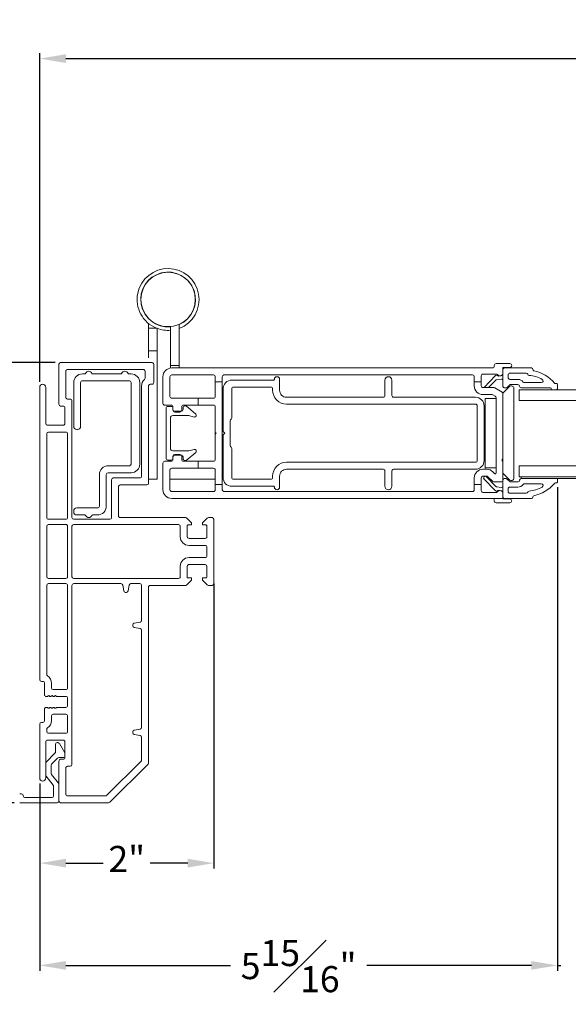
# Model space of a CAD drawing. Extents: x 128.8 to 165.3, y 11.7 to 49.9.
# Drawn here: x 137.6 to 143.9, y 11.7 to 23.1 of the extents above; entities that cross this region are included whole.
import ezdxf

# ---------------------------------------------------------------- set-up
doc = ezdxf.new("R2010")
doc.units = 0
doc.header["$LTSCALE"] = 0.3
doc.header["$MEASUREMENT"] = 0
doc.styles.add('ARCHITECTURAL', font='simplex.shx')
doc.dimstyles.new('DIM-MMSTACKED', dxfattribs={"dimscale": 0, "dimtxt": 0.2, "dimasz": 0.175, "dimexe": 0.063, "dimexo": 0.063, "dimgap": 0.07, "dimtad": 0, "dimtih": 1, "dimtoh": 1, "dimdec": 4, "dimzin": 4, "dimdsep": 46, "dimlunit": 4, "dimtxsty": 'ARCHITECTURAL', "dimcen": 0.02, "dimclrt": 7, "dimadec": 0, "dimazin": 0, "dimtfac": 0.75, "dimtdec": 4, "dimtmove": 2, "dimatfit": 3, "dimfxl": 0, "dimfrac": 1, "dimtolj": 1, "dimtzin": 4, "dimarcsym": 0})

# ---------------------------------------------------------------- blocks, each defined once
blk = doc.blocks.new('*D14')
at = {"color": 0, "lineweight": -2, "ltscale": 3.333333, "transparency": 16777216}
for p, q in [((138.024, 19.121), (136.474, 19.121)), ((136.537, 18.821), (136.537, 16.959)), ((136.537, 14.358), (136.537, 16.219)), ((137.554, 14.058), (136.474, 14.058))]:
    blk.add_line(p, q, dxfattribs=at)
at = {"color": 0, "ltscale": 3.333333, "transparency": 16777216}
for points in [[(136.487, 18.821), (136.587, 18.821), (136.537, 19.121)], [(136.487, 14.358), (136.587, 14.358), (136.537, 14.058)]]:
    blk.add_solid(points, dxfattribs=at)
at = {"layer": 'Defpoints', "color": 0, "ltscale": 3.333333, "transparency": 16777216}
for p in [(138.087, 19.121), (136.537, 14.058), (137.617, 14.058)]:
    blk.add_point(p, dxfattribs=at)
at = {"color": 7, "lineweight": 9, "ltscale": 3.333333, "transparency": 16777216, "insert": (136.537, 16.589), "char_height": 0.3, "attachment_point": 5, "style": 'ARCHITECTURAL'}
blk.add_mtext('\\A1;5{\\H1.000000x;\\S1#16;}"', dxfattribs=at)
blk = doc.blocks.new('*D15')
at = {"color": 0, "lineweight": -2, "ltscale": 3.333333, "transparency": 16777216}
for p, q in [((139.847, 16.58), (139.847, 13.301)), ((137.847, 14.28), (137.847, 13.301)), ((138.147, 13.364), (138.577, 13.364)), ((139.547, 13.364), (139.117, 13.364))]:
    blk.add_line(p, q, dxfattribs=at)
at = {"color": 0, "ltscale": 3.333333, "transparency": 16777216}
for points in [[(138.147, 13.414), (138.147, 13.314), (137.847, 13.364)], [(139.547, 13.414), (139.547, 13.314), (139.847, 13.364)]]:
    blk.add_solid(points, dxfattribs=at)
at = {"layer": 'Defpoints', "color": 0, "ltscale": 3.333333, "transparency": 16777216}
for p in [(139.847, 16.643), (137.847, 14.343), (139.847, 13.364)]:
    blk.add_point(p, dxfattribs=at)
at = {"color": 7, "lineweight": 9, "ltscale": 3.333333, "transparency": 16777216, "insert": (138.847, 13.412), "char_height": 0.3, "attachment_point": 5, "style": 'ARCHITECTURAL'}
blk.add_mtext('\\A1;2"', dxfattribs=at)
blk = doc.blocks.new('*D16')
at = {"color": 0, "lineweight": -2, "ltscale": 3.333333, "transparency": 16777216}
for p, q in [((143.795, 17.689), (143.795, 12.125)), ((137.847, 13.568), (137.847, 12.125)), ((138.147, 12.188), (140.037, 12.188)), ((143.495, 12.188), (141.605, 12.188))]:
    blk.add_line(p, q, dxfattribs=at)
at = {"color": 0, "ltscale": 3.333333, "transparency": 16777216}
for points in [[(138.147, 12.238), (138.147, 12.138), (137.847, 12.188)], [(143.495, 12.238), (143.495, 12.138), (143.795, 12.188)]]:
    blk.add_solid(points, dxfattribs=at)
at = {"layer": 'Defpoints', "color": 0, "ltscale": 3.333333, "transparency": 16777216}
for p in [(143.795, 17.752), (137.847, 13.631), (143.795, 12.188)]:
    blk.add_point(p, dxfattribs=at)
at = {"color": 7, "lineweight": 9, "ltscale": 3.333333, "transparency": 16777216, "insert": (140.821, 12.18), "char_height": 0.3, "attachment_point": 5, "style": 'ARCHITECTURAL'}
blk.add_mtext('\\A1;5{\\H1.000000x;\\S15#16;}"', dxfattribs=at)
blk = doc.blocks.new('*D20')
at = {"color": 0, "lineweight": -2, "ltscale": 3.333333, "transparency": 16777216}
for p, q in [((137.847, 18.899), (137.847, 22.679)), ((165.013, 18.899), (165.013, 22.679)), ((138.147, 22.616), (149.874, 22.616)), ((164.713, 22.616), (152.985, 22.616))]:
    blk.add_line(p, q, dxfattribs=at)
at = {"color": 0, "ltscale": 3.333333, "transparency": 16777216}
for points in [[(138.147, 22.666), (138.147, 22.566), (137.847, 22.616)], [(164.713, 22.666), (164.713, 22.566), (165.013, 22.616)]]:
    blk.add_solid(points, dxfattribs=at)
at = {"layer": 'Defpoints', "color": 0, "ltscale": 3.333333, "transparency": 16777216}
for p in [(137.847, 22.616), (137.847, 18.836), (165.013, 18.836)]:
    blk.add_point(p, dxfattribs=at)
at = {"color": 7, "lineweight": 9, "ltscale": 3.333333, "transparency": 16777216, "insert": (151.43, 22.616), "char_height": 0.3, "attachment_point": 5, "style": 'ARCHITECTURAL'}
blk.add_mtext('\\A1;FRAME WIDTH ', dxfattribs=at)
blk = doc.blocks.new('*D23')
at = {"color": 0, "lineweight": -2, "ltscale": 3.333333, "transparency": 16777216}
for p, q in [((143.795, 17.689), (143.795, 12.125)), ((146.08, 17.626), (146.08, 12.125)), ((143.795, 12.188), (143.832, 12.188)), ((146.08, 12.188), (146.043, 12.188))]:
    blk.add_line(p, q, dxfattribs=at)
at = {"layer": 'Defpoints', "color": 0, "ltscale": 3.333333, "transparency": 16777216}
for p in [(143.795, 17.752), (146.08, 17.689), (146.08, 12.188)]:
    blk.add_point(p, dxfattribs=at)
at = {"color": 7, "lineweight": 9, "ltscale": 3.333333, "transparency": 16777216, "insert": (144.937, 12.188), "char_height": 0.3, "attachment_point": 5, "style": 'ARCHITECTURAL'}
blk.add_mtext('\\A1;DAYLIGHT\\POPENING', dxfattribs=at)

msp = doc.modelspace()

# ---------------------------------------------------------------- linework, layer by layer
at = {"color": 7, "linetype": 'Continuous', "lineweight": 15}
for p, q in [((139.09683, 19.62572), (139.09683, 19.62931)), ((139.09683, 19.51668), (139.09683, 19.5703)), ((139.19483, 19.51668), (139.09683, 19.51668)), ((139.09683, 19.51668), (139.09683, 19.43768)), ((139.19483, 19.56065), (139.19483, 19.55791)), ((139.19483, 19.43768), (139.19483, 19.51668)), ((139.34983, 19.16818), (139.34983, 19.53494)), ((139.44783, 19.16818), (139.44783, 19.56021)), ((139.09683, 19.43768), (139.09683, 19.33468)), ((139.19483, 19.33468), (139.19483, 19.43768)), ((139.09683, 19.33468), (139.09683, 19.25568)), ((139.09683, 19.25568), (139.19483, 19.25568)), ((139.09683, 19.25568), (139.09683, 19.17668)), ((139.19483, 19.25568), (139.19483, 19.33468)), ((139.19483, 19.17668), (139.19483, 19.25568)), ((139.19483, 19.17668), (139.19483, 18.44897)), ((139.34983, 19.08818), (139.34983, 19.16818)), ((139.44783, 19.08818), (139.44783, 19.16818)), ((138.06683, 19.10068), (138.06683, 18.64068)), ((138.08683, 19.12068), (139.13683, 19.12068)), ((138.16683, 19.04068), (139.03683, 19.04068)), ((139.15683, 18.89068), (139.15683, 19.10068)), ((139.34983, 19.08818), (139.44783, 19.08818)), ((139.34983, 19.05733), (139.34983, 19.08818)), ((143.04883, 19.05818), (139.36283, 19.05818)), ((139.44783, 19.05818), (139.44783, 19.08818)), ((143.06883, 19.08818), (143.06883, 19.07818)), ((143.24633, 19.10818), (143.08883, 19.10818)), ((143.16883, 19.00268), (143.16883, 19.06318)), ((143.16883, 19.06318), (143.24633, 19.06318)), ((143.49683, 19.05847), (143.18383, 19.05847)), ((143.51183, 19.04347), (143.51183, 19.04117)), ((138.14683, 18.72068), (138.14683, 19.02068)), ((138.33683, 18.99068), (138.3635, 18.99068)), ((138.87683, 18.91068), (138.33683, 18.91068)), ((138.45515, 18.99068), (138.7785, 18.99068)), ((138.87015, 18.99068), (138.89683, 18.99068)), ((139.05683, 19.02068), (139.05683, 18.94012)), ((139.26283, 18.65101), (139.26283, 18.95818)), ((139.34283, 18.73101), (139.34283, 18.95818)), ((139.36283, 18.97818), (139.84283, 18.97818)), ((139.86283, 18.95818), (139.86283, 18.89818)), ((139.94283, 18.89818), (139.94283, 18.95818)), ((139.96283, 18.97818), (142.81883, 18.97818)), ((140.53283, 18.91818), (140.05283, 18.91818)), ((140.60283, 18.80218), (140.60283, 18.92818)), ((141.81282, 18.91818), (141.81282, 18.74218)), ((141.89283, 18.74218), (141.89283, 18.91818)), ((142.83883, 18.95818), (142.83883, 18.89818)), ((142.91883, 18.89818), (142.91883, 18.96837)), ((142.93883, 18.98837), (143.09331, 18.98837)), ((142.95185, 18.83551), (143.0828, 18.97112)), ((143.08677, 18.91909), (143.00332, 18.83268)), ((143.152, 18.93047), (143.09573, 18.92356)), ((143.10262, 18.97268), (143.10802, 18.9686)), ((143.11888, 18.96569), (143.1353, 18.96771)), ((143.14085, 18.96839), (143.15565, 18.97021)), ((143.16883, 19.00268), (143.16883, 18.9851)), ((143.16883, 18.9851), (143.16883, 18.91558)), ((143.16883, 18.91558), (143.16883, 18.84447)), ((143.22883, 18.97847), (143.22883, 18.94747)), ((143.43483, 18.99847), (143.24883, 18.99847)), ((143.24883, 18.92747), (143.33983, 18.92747)), ((137.84683, 18.83568), (137.84683, 15.47318)), ((137.91683, 18.42068), (137.91683, 18.83568)), ((138.23683, 18.38568), (138.23683, 18.89068)), ((138.31683, 18.89068), (138.31683, 18.38568)), ((138.89683, 17.95318), (138.89683, 18.89068)), ((138.99683, 17.95318), (138.99683, 18.89068)), ((139.01683, 18.85068), (139.01683, 17.81318)), ((139.09683, 17.73318), (139.09683, 18.85068)), ((139.11683, 18.87068), (139.13683, 18.87068)), ((139.86283, 18.89818), (139.94283, 18.89818)), ((139.86283, 18.73101), (139.86283, 18.89818)), ((139.94283, 18.89818), (139.94283, 17.71818)), ((139.95283, 18.81818), (139.95283, 18.32818)), ((140.05283, 18.48318), (140.05283, 18.81818)), ((140.07283, 18.83818), (140.50283, 18.83818)), ((140.52283, 18.81818), (140.52283, 18.80218)), ((142.83883, 18.89818), (142.91883, 18.89818)), ((142.83883, 18.85268), (142.83883, 18.89818)), ((142.91883, 18.89818), (142.91883, 18.85268)), ((142.93883, 18.83268), (143.06357, 18.83268)), ((143.07358, 18.83), (143.15883, 18.78078)), ((143.17468, 18.77646), (143.24261, 18.84439)), ((143.20383, 18.82947), (143.18383, 18.82947)), ((143.24868, 18.86351), (143.21736, 18.83474)), ((143.33983, 18.86747), (143.25883, 18.86747)), ((143.29383, 18.82318), (143.29383, 17.79318)), ((143.35633, 18.80818), (144.65018, 18.80818)), ((143.35633, 18.68318), (143.35633, 18.80818)), ((143.71437, 18.82947), (143.37883, 18.82947)), ((143.41829, 18.88947), (143.60959, 18.88947)), ((143.72437, 18.81847), (143.72437, 18.81947)), ((143.78037, 18.80847), (143.73437, 18.80847)), ((143.77237, 18.87947), (143.78037, 18.87947)), ((143.79537, 18.86447), (143.79537, 18.82347)), ((138.19683, 18.70068), (138.16683, 18.70068)), ((139.66883, 18.71101), (139.36283, 18.71101)), ((139.66883, 18.63101), (139.66883, 18.71101)), ((139.66883, 18.71101), (139.84283, 18.71101)), ((141.79283, 18.72218), (140.68283, 18.72218)), ((142.85283, 18.72218), (141.91283, 18.72218)), ((143.0412, 18.75268), (142.93883, 18.75268)), ((142.96383, 18.70818), (143.08883, 18.70818)), ((142.96383, 18.70818), (142.96383, 17.90818)), ((143.07883, 18.73405), (143.0512, 18.75)), ((143.08883, 17.85132), (143.08883, 18.71673)), ((143.08883, 18.70818), (143.08883, 17.90818)), ((143.16883, 18.76346), (143.16883, 18.01368)), ((143.35633, 18.68318), (144.67021, 18.68318)), ((138.08683, 18.62068), (138.11683, 18.62068)), ((138.13683, 18.60068), (138.13683, 18.42068)), ((138.21683, 17.33818), (138.21683, 18.68068)), ((139.28283, 18.63101), (139.35783, 18.63101)), ((139.29783, 18.59668), (139.29783, 18.01968)), ((139.35783, 18.61668), (139.31783, 18.61668)), ((139.37782, 18.61101), (139.37782, 18.57136)), ((139.37782, 18.58118), (139.37782, 18.59668)), ((139.47783, 18.57136), (139.47783, 18.61101)), ((139.49283, 18.60118), (139.49283, 18.58118)), ((139.49783, 18.63101), (139.66883, 18.63101)), ((139.51283, 18.62118), (139.52783, 18.62118)), ((139.63843, 18.52837), (139.52783, 18.62118)), ((139.84283, 18.63101), (139.66883, 18.63101)), ((139.86283, 18.31818), (139.86283, 18.61101)), ((140.68283, 18.64218), (142.85283, 18.64218)), ((142.87283, 18.62218), (142.87283, 17.99418)), ((142.95283, 18.62218), (142.95283, 17.99418)), ((139.34783, 18.13518), (139.34783, 18.48118)), ((139.37782, 18.51118), (139.55902, 18.51118)), ((139.47283, 18.56118), (139.39783, 18.56118)), ((139.39783, 18.55136), (139.45783, 18.55136)), ((139.55902, 18.51118), (139.62011, 18.49381)), ((140.03868, 18.46075), (140.04697, 18.46904)), ((138.11683, 18.40068), (137.93683, 18.40068)), ((138.28183, 18.35068), (138.27183, 18.35068)), ((139.19483, 18.44897), (139.19483, 17.77968)), ((140.03283, 18.16975), (140.03283, 18.44661)), ((137.92683, 17.33818), (137.92683, 18.30068)), ((137.94683, 18.32068), (138.14683, 18.32068)), ((138.16683, 18.30068), (138.16683, 17.33818)), ((139.87283, 18.30818), (139.86283, 18.31818)), ((139.86283, 18.31818), (139.86283, 18.29818)), ((139.86283, 18.29818), (139.87283, 18.30818)), ((139.86283, 18.00534), (139.86283, 18.29818)), ((139.95283, 18.32818), (139.97283, 18.30818)), ((139.97283, 18.30818), (139.95283, 18.28818)), ((139.95283, 18.28818), (139.95283, 17.79818)), ((139.62011, 18.12255), (139.55902, 18.10518)), ((140.04697, 18.14732), (140.03868, 18.1556)), ((140.05283, 17.79818), (140.05283, 18.13318)), ((139.55902, 18.10518), (139.37782, 18.10518)), ((139.37782, 18.04499), (139.37782, 18.00534)), ((139.37782, 18.01968), (139.37782, 18.03518)), ((139.45783, 18.06499), (139.39783, 18.06499)), ((139.39783, 18.05518), (139.47283, 18.05518)), ((139.47783, 18.00534), (139.47783, 18.04499)), ((139.49283, 18.03518), (139.49283, 18.01518)), ((139.52783, 17.99518), (139.63843, 18.08799)), ((143.16883, 18.01368), (143.16113, 18.00637)), ((143.16883, 17.98368), (143.16883, 18.01368)), ((138.63183, 17.93318), (138.87683, 17.93318)), ((139.26283, 17.65818), (139.26283, 17.96534)), ((139.35783, 17.98534), (139.28283, 17.98534)), ((139.31783, 17.99968), (139.35783, 17.99968)), ((139.36283, 17.90534), (139.66883, 17.90534)), ((139.66883, 17.98534), (139.49783, 17.98534)), ((139.51283, 17.99518), (139.52783, 17.99518)), ((139.66883, 17.90534), (139.66883, 17.98534)), ((139.66883, 17.98534), (139.84283, 17.98534)), ((139.84283, 17.90534), (139.66883, 17.90534)), ((142.85283, 17.97418), (140.68283, 17.97418)), ((140.68283, 17.89418), (141.79283, 17.89418)), ((141.91283, 17.89418), (142.85283, 17.89418)), ((142.93883, 17.89408), (142.98118, 17.89408)), ((142.96383, 17.90818), (143.08883, 17.90818)), ((143.16113, 17.99099), (143.16883, 17.98368)), ((143.16883, 17.98368), (143.16883, 17.7687)), ((143.35633, 17.80818), (143.35633, 17.93318)), ((143.35633, 17.93318), (144.54715, 17.93318)), ((138.53183, 17.46818), (138.53183, 17.83318)), ((138.61183, 17.83318), (138.61183, 17.46818)), ((138.89683, 17.85318), (138.63183, 17.85318)), ((138.99683, 17.79318), (138.69183, 17.79318)), ((139.09683, 17.77968), (139.19483, 17.77968)), ((139.34283, 17.65818), (139.34283, 17.88534)), ((139.34283, 17.77918), (139.86283, 17.77918)), ((139.86283, 17.71818), (139.86283, 17.88534)), ((140.50283, 17.77818), (140.07283, 17.77818)), ((140.52283, 17.81418), (140.52283, 17.79818)), ((140.60283, 17.68818), (140.60283, 17.81418)), ((141.81282, 17.87418), (141.81282, 17.69818)), ((141.89283, 17.69818), (141.89283, 17.87418)), ((142.83883, 17.71818), (142.83883, 17.79408)), ((142.91883, 17.79408), (142.91883, 17.71818)), ((142.98118, 17.81408), (142.93883, 17.81408)), ((143.0828, 17.64493), (142.95185, 17.78054)), ((142.9799, 17.80763), (143.08677, 17.69696)), ((143.04693, 17.75479), (142.99556, 17.80798)), ((143.05311, 17.86355), (143.07163, 17.84437)), ((143.24261, 17.77197), (143.17468, 17.83989)), ((143.18383, 17.78658), (143.20383, 17.78658)), ((143.21736, 17.78131), (143.24868, 17.75254)), ((143.35633, 17.80818), (144.56379, 17.80818)), ((143.37883, 17.80818), (143.37883, 17.78658)), ((143.37883, 17.78658), (144.56867, 17.78658)), ((143.79537, 17.75158), (143.79537, 17.78658)), ((138.67183, 17.77318), (138.67183, 17.33818)), ((138.75183, 17.35818), (138.75183, 17.69318)), ((138.77183, 17.71318), (139.07683, 17.71318)), ((139.94283, 17.71818), (139.86283, 17.71818)), ((139.86283, 17.71818), (139.86283, 17.65818)), ((139.94283, 17.65818), (139.94283, 17.71818)), ((140.05283, 17.69818), (140.53283, 17.69818)), ((142.83883, 17.71818), (142.83883, 17.65818)), ((142.91883, 17.71818), (142.83883, 17.71818)), ((142.91883, 17.64818), (142.91883, 17.71818)), ((143.1488, 17.74868), (143.06131, 17.74868)), ((143.09573, 17.69249), (143.152, 17.68558)), ((143.16883, 17.7687), (143.16883, 17.70047)), ((143.16883, 17.63095), (143.16883, 17.70047)), ((143.22883, 17.66858), (143.22883, 17.63758)), ((143.33983, 17.68858), (143.24883, 17.68858)), ((143.25883, 17.74858), (143.33983, 17.74858)), ((143.60959, 17.72658), (143.41829, 17.72658)), ((143.78037, 17.73658), (143.77237, 17.73658)), ((139.84283, 17.63818), (139.36283, 17.63818)), ((139.36283, 17.55818), (143.16883, 17.55818)), ((142.81883, 17.63818), (139.96283, 17.63818)), ((143.09346, 17.62818), (142.93883, 17.62818)), ((143.10802, 17.64745), (143.10262, 17.64337)), ((143.1327, 17.64866), (143.11888, 17.65036)), ((143.15565, 17.64584), (143.14338, 17.64735)), ((143.16883, 17.63095), (143.16883, 17.61368)), ((143.16883, 17.55818), (143.16883, 17.61368)), ((143.16883, 17.55818), (143.16883, 17.55318)), ((143.16883, 17.55318), (143.24633, 17.55318)), ((143.18383, 17.55758), (143.49683, 17.55758)), ((143.24883, 17.61758), (143.43483, 17.61758)), ((143.51183, 17.57488), (143.51183, 17.57258)), ((138.27183, 17.44818), (138.51183, 17.44818)), ((143.06883, 17.52818), (143.06883, 17.53818)), ((143.24633, 17.50818), (143.08883, 17.50818)), ((138.23683, 17.40318), (138.23683, 17.41318)), ((138.3635, 17.36818), (138.27183, 17.36818)), ((138.51183, 17.36818), (138.45515, 17.36818)), ((139.52354, 17.33818), (138.77183, 17.33818)), ((139.59183, 17.27818), (139.53768, 17.33232)), ((139.77097, 17.33232), (139.71683, 17.27818)), ((139.82683, 17.33818), (139.78511, 17.33818)), ((137.92683, 16.65818), (137.92683, 17.23818)), ((138.14683, 17.31818), (137.94683, 17.31818)), ((137.94683, 17.25818), (138.14683, 17.25818)), ((138.16683, 17.23818), (138.16683, 16.65818)), ((138.21683, 16.65818), (138.21683, 17.23818)), ((138.65183, 17.31818), (138.23683, 17.31818)), ((138.23683, 17.25818), (139.44183, 17.25818)), ((139.46183, 17.23818), (139.46183, 17.11818)), ((139.54183, 17.11818), (139.54183, 17.24318)), ((139.55183, 17.25318), (139.59183, 17.25318)), ((139.59183, 17.25318), (139.59183, 17.27818)), ((139.71683, 17.27818), (139.71683, 17.25318)), ((139.71683, 17.25318), (139.75683, 17.25318)), ((139.76683, 17.24318), (139.76683, 17.11818)), ((139.84683, 17.31818), (139.84683, 16.57818)), ((139.74683, 17.09818), (139.56183, 17.09818)), ((139.56183, 17.01818), (139.74683, 17.01818)), ((139.76683, 16.99818), (139.76683, 16.89818)), ((139.74683, 16.87818), (139.56183, 16.87818)), ((139.46183, 16.77818), (139.46183, 16.65818)), ((139.54183, 16.65318), (139.54183, 16.77818)), ((139.56183, 16.79818), (139.74683, 16.79818)), ((139.76683, 16.77818), (139.76683, 16.65318)), ((137.92683, 15.53405), (137.92683, 16.55818)), ((138.14683, 16.63818), (137.94683, 16.63818)), ((137.94683, 16.57818), (138.14683, 16.57818)), ((138.16683, 16.55818), (138.16683, 15.38068)), ((138.21683, 14.49818), (138.21683, 16.55818)), ((139.44183, 16.63818), (138.23683, 16.63818)), ((138.23683, 16.57818), (138.78004, 16.57818)), ((138.79974, 16.56165), (138.81155, 16.49471)), ((138.86211, 16.49471), (138.87391, 16.56165)), ((138.89361, 16.57818), (138.99683, 16.57818)), ((139.01683, 16.55818), (139.01683, 16.15496)), ((139.09683, 14.51646), (139.09683, 16.53818)), ((139.11683, 16.55818), (139.52354, 16.55818)), ((139.53768, 16.56404), (139.59183, 16.61818)), ((139.59183, 16.64318), (139.55183, 16.64318)), ((139.59183, 16.61818), (139.59183, 16.64318)), ((139.71683, 16.64318), (139.71683, 16.61818)), ((139.75683, 16.64318), (139.71683, 16.64318)), ((139.71683, 16.61818), (139.77097, 16.56404)), ((139.78511, 16.55818), (139.82683, 16.55818)), ((138.83124, 16.47818), (138.84241, 16.47818)), ((138.91683, 16.10376), (138.91683, 16.09259)), ((139.0003, 16.13526), (138.93335, 16.12346)), ((138.93335, 16.0729), (139.0003, 16.06109)), ((139.01683, 16.0414), (139.01683, 14.92496)), ((137.86683, 15.45318), (137.88183, 15.45318)), ((137.90183, 15.30068), (137.90183, 15.43318)), ((137.98183, 15.38068), (137.98183, 15.43318)), ((138.14683, 15.36068), (138.00183, 15.36068)), ((137.93183, 15.28068), (137.92183, 15.28068)), ((138.14683, 15.28068), (138.04583, 15.28068)), ((138.16683, 15.17568), (138.16683, 15.26068)), ((137.90183, 15.00318), (137.90183, 15.13568)), ((137.92183, 15.15568), (137.93183, 15.15568)), ((138.00183, 15.07568), (138.14683, 15.07568)), ((138.04583, 15.15568), (138.14683, 15.15568)), ((137.84683, 14.96318), (137.84683, 14.34318)), ((137.88183, 14.98318), (137.86683, 14.98318)), ((137.98183, 15.00318), (137.98183, 15.05568)), ((138.16683, 15.05568), (138.16683, 14.87818)), ((137.92683, 14.87818), (137.92683, 14.90231)), ((138.14683, 14.85818), (137.94683, 14.85818)), ((138.91683, 14.87376), (138.91683, 14.86259)), ((139.0003, 14.90526), (138.93335, 14.89346)), ((138.93335, 14.8429), (139.0003, 14.83109)), ((137.91683, 14.34318), (137.91683, 14.75818)), ((137.93683, 14.77818), (138.11683, 14.77818)), ((138.02783, 14.7271), (138.02783, 14.6426)), ((138.13415, 14.63282), (138.07276, 14.73914)), ((138.13683, 14.75818), (138.13683, 14.57818)), ((139.01683, 14.8114), (139.01683, 14.5496)), ((138.02221, 14.62871), (137.92244, 14.52539)), ((138.13683, 14.62282), (138.13683, 14.59818)), ((137.91683, 14.5115), (137.91683, 14.37515)), ((137.98244, 14.50115), (138.05093, 14.57207)), ((138.06532, 14.57818), (138.11683, 14.57818)), ((138.06683, 14.53818), (138.06683, 14.07818)), ((138.11683, 14.55818), (138.08683, 14.55818)), ((139.01097, 14.53546), (138.61955, 14.14404)), ((138.65268, 14.06404), (139.09097, 14.50232)), ((137.97683, 14.3964), (137.97683, 14.48726)), ((138.06237, 14.28368), (137.98128, 14.38382)), ((138.14683, 14.15818), (138.14683, 14.45818)), ((138.16683, 14.47818), (138.19683, 14.47818)), ((137.92128, 14.36257), (138.00237, 14.26244)), ((138.06683, 14.07818), (138.06683, 14.2711)), ((137.63682, 14.15918), (137.61683, 14.15918)), ((138.00683, 14.24985), (138.00683, 14.13818)), ((137.61683, 14.05818), (138.04683, 14.05818)), ((137.65683, 14.13818), (137.65683, 14.13918)), ((137.98683, 14.11818), (137.67683, 14.11818)), ((138.08683, 14.05818), (138.63854, 14.05818)), ((138.60541, 14.13818), (138.16683, 14.13818))]:
    msp.add_line(p, q, dxfattribs=at)
msp.add_circle((139.32183, 19.84618), 0.3125, dxfattribs=at)
for centre, radius, start, end in [((139.32183, 19.84618), 0.356, 290.727979, 247.753279), ((139.32182, 19.84618), 0.315, 293.57828, 275.100143), ((139.32183, 19.84618), 0.356, 249.09976, 274.511162), ((138.08683, 19.10068), 0.02, 90.004939, 179.9938), ((138.16683, 19.02068), 0.02, 90.001571, 180.003892), ((139.03683, 19.02068), 0.02, 0.000502, 90.000759), ((139.13683, 19.10068), 0.02, 359.999577, 90.001683), ((139.36283, 18.95818), 0.1, 90.001542, 179.998626), ((143.04883, 19.07818), 0.02, 269.99532, 0.00342), ((143.08882, 19.08818), 0.02, 89.99532, 180.00342), ((143.18383, 19.04347), 0.015, 90.004017, 179.997103), ((143.24633, 19.08568), 0.0225, 270.00112, 89.99888), ((143.49682, 19.04346), 0.015, 0.008683, 89.999159), ((143.52683, 19.04117), 0.015, 179.993461, 258.526743), ((143.44107, 18.61877), 0.41601, 39.765204, 78.523035), ((138.33683, 18.89068), 0.1, 90.001542, 179.998626), ((138.33683, 18.89068), 0.02, 90.002043, 180.00342), ((138.3635, 19.00068), 0.01, 270.005869, 336.411157), ((138.40933, 18.98068), 0.04, 23.577771, 156.422229), ((138.45515, 19.00068), 0.01, 203.588843, 269.994131), ((138.7785, 19.00068), 0.01, 270.005869, 336.411157), ((138.82433, 18.98068), 0.04, 23.577771, 156.422229), ((138.87015, 19.00067), 0.01, 203.56415, 270.018824), ((138.87682, 18.89068), 0.02, 0.008056, 89.993204), ((138.89682, 18.89068), 0.1, 0.001374, 89.998458), ((139.11683, 18.85068), 0.1, 131.810527, 179.998903), ((139.03683, 18.94012), 0.02, 311.80543, 0.004168), ((139.36283, 18.95818), 0.02, 90.002401, 180.003061), ((139.84283, 18.95818), 0.02, 359.996939, 90.004321), ((139.96283, 18.95818), 0.02, 90.007155, 179.991585), ((140.05283, 18.81818), 0.1, 89.999247, 180.000921), ((140.53283, 18.92818), 0.01, 270.002043, 0.00342), ((140.57283, 18.92818), 0.03, 0.00112, 179.99888), ((141.85283, 18.91818), 0.04, 0.001155, 179.998845), ((142.81883, 18.95818), 0.02, 359.996939, 89.997599), ((142.93883, 18.96837), 0.02, 89.995679, 180.003271), ((143.09359, 18.9607), 0.015, 52.997757, 136.002517), ((143.09756, 18.90867), 0.015, 97.006728, 135.994278), ((143.09331, 18.97338), 0.015, 35.876534, 90.003113), ((143.13383, 19.00268), 0.035, 215.881324, 359.998957), ((143.11705, 18.98058), 0.01499, 232.991942, 277.00882), ((143.15383, 18.91558), 0.015, 0.000847, 96.998222), ((143.15382, 18.9851), 0.015, 277.007068, 359.994065), ((143.24882, 18.97847), 0.02, 89.998493, 180.006969), ((143.24882, 18.94746), 0.02, 179.993032, 270.001295), ((143.33983, 18.84747), 0.07999, 38.313509, 90.002487), ((143.43483, 18.97847), 0.02, 22.107591, 89.995775), ((143.47188, 18.99352), 0.02, 202.101772, 265.30392), ((143.44107, 18.61877), 0.35601, 59.897597, 85.298796), ((143.60959, 18.90947), 0.02, 269.997618, 59.897231), ((137.88183, 18.83568), 0.035, 0.000255, 179.999745), ((139.11683, 18.85068), 0.02, 89.998735, 180.000215), ((139.13683, 18.89068), 0.02, 269.998404, 0.000335), ((140.07283, 18.81818), 0.02, 89.995679, 180.003061), ((140.50283, 18.81818), 0.02, 359.996939, 90.004321), ((140.68282, 18.80218), 0.16, 179.999658, 270.000657), ((140.68283, 18.80218), 0.08, 179.999613, 269.999861), ((142.93883, 18.85268), 0.1, 180.001277, 269.999731), ((142.93883, 18.85268), 0.02, 179.996729, 270.004321), ((143.06357, 18.81267), 0.02001, 60.007014, 89.997676), ((143.18383, 18.84447), 0.015, 180.008423, 269.990457), ((143.20383, 18.84946), 0.02, 269.99729, 312.575632), ((143.26383, 18.82318), 0.03, 0.000096, 134.999833), ((143.25883, 18.85246), 0.015, 89.998455, 132.569986), ((143.33983, 18.84796), 0.01951, 1.487749, 90.002036), ((143.37883, 18.84897), 0.01951, 181.48797, 270.001815), ((143.41829, 18.90947), 0.02, 218.319753, 269.996026), ((143.71437, 18.81947), 0.01, 359.998847, 89.995691), ((143.73437, 18.81847), 0.01, 180.017192, 269.99079), ((143.77237, 18.89446), 0.01499, 219.752813, 270.007358), ((143.78037, 18.86447), 0.015, 359.993733, 90.005146), ((143.78037, 18.82346), 0.015, 269.991474, 0.009647), ((138.16682, 18.72068), 0.02, 179.993031, 270.001507), ((138.19683, 18.68068), 0.02, 359.996342, 89.998196), ((139.36283, 18.73101), 0.02, 179.996729, 269.997599), ((139.84283, 18.73101), 0.02, 269.995679, 0.003271), ((141.79283, 18.74218), 0.02, 270.002401, 0.003061), ((141.91283, 18.74218), 0.02, 179.996939, 270.004321), ((142.85282, 18.62218), 0.1, 0.001445, 89.999731), ((143.0412, 18.73267), 0.02001, 60.00588, 89.991304), ((143.06883, 18.71673), 0.02, 0.001453, 60.005483), ((143.14882, 18.76346), 0.02, 0.004997, 59.990086), ((143.18884, 18.76232), 0.02001, 135.013636, 179.990762), ((138.08683, 18.64068), 0.02, 180.006408, 269.994643), ((138.11683, 18.60068), 0.02, 359.999784, 90.001476), ((139.28282, 18.65101), 0.02, 179.99658, 270.00468), ((139.31782, 18.59668), 0.02, 89.995679, 180.003271), ((139.35783, 18.61101), 0.02, 359.996729, 89.997599), ((139.35783, 18.59668), 0.02, 359.996729, 89.997599), ((139.39783, 18.58118), 0.02, 180.008415, 269.992845), ((139.39783, 18.57137), 0.02, 180.008415, 269.992845), ((139.45782, 18.57137), 0.02, 270.007155, 359.991585), ((139.47282, 18.58118), 0.02, 270.007155, 359.991585), ((139.49783, 18.61101), 0.02, 90.002401, 180.003271), ((139.51283, 18.60118), 0.02, 89.995679, 180.003061), ((139.84283, 18.61101), 0.02, 359.996729, 90.004321), ((142.85283, 18.62218), 0.02, 359.996939, 90.004321), ((139.37783, 18.48118), 0.03, 90.005451, 179.99567), ((139.62557, 18.51305), 0.02, 254.131872, 49.997831), ((140.05284, 18.44661), 0.02001, 135.013636, 179.990762), ((140.03282, 18.48318), 0.02001, 315.013636, 359.990762), ((137.93683, 18.42068), 0.02, 179.999785, 270.001371), ((138.11683, 18.42068), 0.02, 269.997845, 0.001), ((138.27183, 18.38568), 0.035, 180.003326, 269.996854), ((138.28183, 18.38568), 0.035, 270.003146, 359.996674), ((137.94683, 18.30068), 0.02, 90.001209, 179.997636), ((138.14683, 18.30068), 0.02, 359.993032, 90.001401), ((139.37783, 18.13518), 0.03, 180.004485, 269.99443), ((139.62557, 18.10331), 0.02, 310.002173, 105.868149), ((140.05284, 18.16975), 0.02001, 180.009133, 224.986364), ((140.03282, 18.13318), 0.02001, 0.009133, 44.986364), ((139.31782, 18.01968), 0.02, 179.996834, 270.004321), ((139.35783, 18.01968), 0.02, 270.002401, 0.003166), ((139.35783, 18.00534), 0.02, 270.002312, 0.003203), ((139.39783, 18.04499), 0.02, 90.007155, 179.99169), ((139.39783, 18.03518), 0.02, 90.007065, 179.99178), ((139.45782, 18.04499), 0.02, 0.00831, 89.992845), ((139.47282, 18.03518), 0.02, 0.00822, 89.992935), ((139.49783, 18.00534), 0.02, 179.996797, 269.997688), ((139.51283, 18.01518), 0.02, 179.996834, 270.004321), ((139.84283, 18.00534), 0.02, 269.995589, 0.003203), ((143.16844, 17.99868), 0.01061, 133.531281, 226.468719), ((138.63182, 17.83318), 0.1, 89.999282, 180.00089), ((138.87682, 17.95318), 0.02, 270.00711, 359.991735), ((138.89682, 17.95318), 0.1, 270.001573, 359.998603), ((139.28282, 17.96534), 0.02, 89.995679, 180.003166), ((139.36283, 17.88534), 0.02, 90.002379, 180.003188), ((139.84283, 17.88534), 0.02, 359.996812, 90.004344), ((140.68282, 17.81418), 0.16, 89.999349, 180.000319), ((140.68283, 17.81418), 0.08, 90.000189, 180.000321), ((141.79283, 17.87418), 0.02, 359.996825, 89.997621), ((141.91283, 17.87418), 0.02, 89.995656, 180.003175), ((142.93883, 17.79408), 0.1, 90.000314, 179.998683), ((142.85282, 17.99418), 0.1, 270.000233, 359.998596), ((142.85283, 17.99418), 0.02, 269.995679, 0.003166), ((142.98118, 17.79409), 0.1, 43.998934, 90.000891), ((138.63183, 17.83318), 0.02, 90.00711, 179.991717), ((138.69182, 17.77318), 0.02, 89.991839, 180.006993), ((138.99683, 17.81318), 0.02, 269.998551, 0.006997), ((140.05283, 17.79818), 0.1, 179.999103, 270.000727), ((140.07283, 17.79818), 0.02, 179.996825, 270.004344), ((140.50283, 17.79818), 0.02, 269.995656, 0.003175), ((142.93883, 17.79408), 0.02, 89.995639, 180.003185), ((142.96587, 17.79408), 0.0195, 43.999022, 224.001333), ((142.98118, 17.79408), 0.02, 44.004192, 89.9971), ((143.07882, 17.85132), 0.01, 224.002757, 359.99361), ((143.18884, 17.85404), 0.02001, 180.009177, 224.986313), ((143.18383, 17.77158), 0.015, 90.004923, 179.996136), ((143.20383, 17.76659), 0.02, 47.424378, 90.002683), ((143.26383, 17.79318), 0.03, 225.000203, 359.999907), ((143.37883, 17.76708), 0.01951, 89.997972, 178.512222), ((138.77183, 17.69318), 0.02, 89.998588, 180.000257), ((139.07682, 17.73318), 0.02, 270.00521, 359.993608), ((140.53283, 17.68818), 0.01, 359.996834, 89.997599), ((140.57283, 17.68818), 0.03, 180.001155, 359.998845), ((141.85283, 17.69818), 0.04, 180.001155, 359.998845), ((143.06131, 17.76867), 0.01999, 223.991306, 270.003271), ((143.09756, 17.70738), 0.015, 224.006182, 262.992531), ((143.1488, 17.7687), 0.02002, 269.99588, 0.001772), ((143.15383, 17.70047), 0.015, 263.002734, 359.998233), ((143.24882, 17.66859), 0.02, 89.998558, 180.006983), ((143.25883, 17.76359), 0.015, 227.430008, 270.001551), ((143.33983, 17.76809), 0.01951, 269.997958, 358.512229), ((143.33983, 17.76858), 0.07999, 269.997965, 321.686066), ((143.41829, 17.70658), 0.02, 90.003378, 141.68068), ((143.44107, 17.99728), 0.35601, 274.70119, 300.102391), ((143.44107, 17.99728), 0.41601, 281.476946, 320.234812), ((143.60959, 17.70658), 0.02, 300.102672, 90.002479), ((143.77237, 17.72159), 0.01499, 89.988815, 140.250864), ((143.78037, 17.75158), 0.015, 269.991347, 0.009738), ((139.36283, 17.65818), 0.1, 180.00141, 269.998422), ((139.36283, 17.65818), 0.02, 179.996797, 269.997688), ((139.84283, 17.65818), 0.02, 269.995589, 0.003203), ((139.96283, 17.65818), 0.02, 180.008273, 269.992935), ((142.81883, 17.65818), 0.02, 270.002312, 0.003203), ((142.93883, 17.64818), 0.02, 179.996834, 270.004321), ((143.04883, 17.53818), 0.02, 359.996834, 90.004321), ((143.09359, 17.65535), 0.015, 223.997817, 307.002225), ((143.09346, 17.64318), 0.015, 270.002441, 323.840653), ((143.13383, 17.61368), 0.035, 359.998602, 143.843978), ((143.11705, 17.63547), 0.01499, 82.990831, 127.008407), ((143.15382, 17.63095), 0.015, 0.006366, 82.992501), ((143.18383, 17.57258), 0.015, 180.002929, 269.996021), ((143.24883, 17.63758), 0.02, 179.99614, 269.998345), ((143.24633, 17.53068), 0.0225, 270.001097, 89.998903), ((143.43483, 17.63759), 0.02, 270.004442, 337.892269), ((143.47188, 17.62253), 0.02, 94.696191, 157.898118), ((143.49682, 17.57259), 0.015, 270.00064, 359.991448), ((143.52682, 17.57489), 0.015, 101.471439, 180.008428), ((138.27183, 17.41318), 0.035, 90.003146, 179.996614), ((138.51183, 17.46818), 0.1, 269.999282, 0.000886), ((138.51183, 17.46818), 0.02, 269.995679, 0.003166), ((143.08883, 17.52818), 0.02, 179.996834, 270.004321), ((137.94683, 17.33818), 0.02, 180.000568, 270.000587), ((138.14683, 17.33818), 0.02, 269.998599, 0.006968), ((138.23683, 17.33818), 0.02, 180.006407, 269.994748), ((138.27183, 17.40318), 0.035, 180.003326, 269.996854), ((138.3635, 17.35818), 0.01, 23.588843, 89.994131), ((138.40933, 17.37818), 0.04, 203.577852, 336.422148), ((138.45515, 17.35818), 0.01, 90.005869, 156.411157), ((138.65182, 17.33818), 0.02, 270.005252, 359.993593), ((138.77183, 17.35818), 0.02, 179.999785, 270.001371), ((139.52354, 17.31818), 0.01999, 44.993242, 90.003019), ((139.78511, 17.31818), 0.01999, 89.996981, 135.006758), ((139.82682, 17.31818), 0.02, 0.006407, 89.994748), ((137.94683, 17.23818), 0.02, 90.001143, 179.997597), ((138.14683, 17.23818), 0.02, 359.992971, 90.001566), ((138.23683, 17.23818), 0.02, 90.001143, 179.997597), ((139.44183, 17.23818), 0.02, 0.000674, 89.993864), ((139.55183, 17.24318), 0.01, 89.995696, 180.009767), ((139.75683, 17.24318), 0.01, 359.990233, 90.004304), ((139.56183, 17.11818), 0.1, 180.001083, 269.998749), ((139.56182, 17.11818), 0.02, 179.993031, 270.001507), ((139.74683, 17.11818), 0.02, 270.001804, 0.003658), ((139.74683, 16.99818), 0.02, 359.993031, 90.001507), ((139.56183, 16.77818), 0.1, 90.001227, 179.998941), ((139.74683, 16.89818), 0.02, 269.998494, 0.007179), ((139.56182, 16.77818), 0.02, 89.998374, 180.007088), ((139.74683, 16.77818), 0.02, 359.997781, 89.996756), ((137.94683, 16.65818), 0.02, 180.000635, 270.000415), ((138.14683, 16.65818), 0.02, 269.998494, 0.007179), ((138.23683, 16.65818), 0.02, 180.006197, 269.994854), ((139.44183, 16.65818), 0.02, 269.998494, 0.007179), ((139.55183, 16.65318), 0.01, 179.990027, 270.004511), ((139.75683, 16.65318), 0.01, 270.004309, 0.001153), ((137.94683, 16.55818), 0.02, 90.001279, 179.99746), ((138.14683, 16.55818), 0.02, 359.993238, 90.0013), ((138.23683, 16.55818), 0.02, 90.001279, 179.99746), ((138.78005, 16.55818), 0.02, 9.991709, 90.005793), ((138.89361, 16.55818), 0.02, 89.998809, 170.003689), ((138.99683, 16.55818), 0.02, 359.9981, 89.996438), ((139.11683, 16.53818), 0.02, 89.998731, 180.000429), ((139.52354, 16.57817), 0.01999, 269.996278, 315.006953), ((139.78511, 16.57817), 0.01999, 224.993047, 270.003722), ((139.82682, 16.57818), 0.02, 270.004939, 359.9938), ((138.83124, 16.49818), 0.02, 189.996052, 270.00145), ((138.84241, 16.49818), 0.02, 270.001848, 349.993928), ((138.93683, 16.10376), 0.02, 100.000661, 179.99794), ((138.93683, 16.0926), 0.02, 180.00514, 259.995839), ((138.99683, 16.15496), 0.02, 280.002083, 0.00453), ((138.99682, 16.0414), 0.02, 359.999646, 79.993321), ((137.94683, 15.53405), 0.02, 180.007868, 237.203525), ((137.88183, 15.43318), 0.1, 359.999227, 57.202471), ((137.86683, 15.47318), 0.02, 180.00237, 269.998891), ((137.88183, 15.43318), 0.02, 359.999991, 90.001269), ((137.92183, 15.30068), 0.02, 179.999997, 270.001683), ((137.95083, 15.27802), 0.012, 37.650402, 142.349598), ((137.98883, 15.27801), 0.012, 37.665992, 142.334008), ((138.00183, 15.38068), 0.02, 180.00065, 270.00061), ((138.02683, 15.27801), 0.012, 37.665992, 142.334008), ((138.14683, 15.38068), 0.02, 269.998287, 0.007176), ((137.93182, 15.29269), 0.01201, 270.017338, 322.317594), ((137.96983, 15.29268), 0.012, 217.662441, 322.337559), ((138.00783, 15.29268), 0.012, 217.646851, 322.353149), ((138.04583, 15.29268), 0.012, 217.657904, 269.99596), ((138.14683, 15.26068), 0.02, 359.996138, 89.997979), ((138.14683, 15.17568), 0.02, 269.998286, 0.006756), ((137.92183, 15.13568), 0.02, 89.999145, 180.000015), ((137.93182, 15.14367), 0.01201, 37.681713, 89.983355), ((137.95083, 15.15834), 0.012, 217.646851, 322.353149), ((137.96983, 15.14368), 0.012, 37.662441, 142.337559), ((137.98883, 15.15834), 0.012, 217.662441, 322.337559), ((138.00183, 15.05568), 0.02, 90.001542, 179.997618), ((138.00783, 15.14368), 0.012, 37.646851, 142.353149), ((138.02683, 15.15834), 0.012, 217.662441, 322.337559), ((138.04583, 15.14368), 0.012, 90.003458, 142.342678), ((138.14683, 15.05568), 0.02, 359.993232, 90.000886), ((137.86683, 14.96318), 0.02, 89.99978, 179.998539), ((137.88183, 15.00318), 0.02, 270.001542, 359.997618), ((137.88183, 15.00318), 0.1, 302.796662, 0.00164), ((137.94683, 14.90231), 0.02, 122.793901, 179.994706), ((137.94683, 14.87818), 0.02, 180.001461, 270.00022), ((138.14683, 14.87818), 0.02, 269.998286, 0.006756), ((138.93683, 14.87376), 0.02, 100.001535, 179.997486), ((138.93683, 14.86259), 0.02, 180.002514, 259.998465), ((138.99683, 14.92496), 0.02, 280.002083, 0.00411), ((137.93683, 14.75818), 0.02, 89.998317, 180.000003), ((138.05191, 14.7271), 0.02408, 30.000109, 179.999321), ((138.11683, 14.75818), 0.02, 359.999997, 90.001683), ((138.99683, 14.8114), 0.02, 359.993047, 79.999919), ((138.00782, 14.64261), 0.02001, 316.011617, 359.989003), ((138.11685, 14.62282), 0.01998, 359.984832, 30.018543), ((137.93683, 14.51149), 0.02001, 136.009661, 179.990119), ((137.99681, 14.48726), 0.01999, 135.985797, 180.014823), ((138.06531, 14.55819), 0.01999, 89.98792, 136.010811), ((138.08683, 14.53818), 0.02, 90.004939, 179.99422), ((138.11683, 14.59818), 0.02, 269.999145, 0.000015), ((138.11683, 14.57818), 0.02, 269.997494, 0.000826), ((138.19683, 14.49818), 0.02, 270.003782, 0.0021), ((138.99684, 14.54959), 0.01998, 314.982918, 0.02127), ((139.07682, 14.51647), 0.02, 314.99587, 359.992089), ((137.99681, 14.3964), 0.01999, 179.982952, 219.011068), ((138.16683, 14.45818), 0.02, 90.001156, 180.003887), ((137.88183, 14.34318), 0.035, 180.000295, 359.999705), ((137.93683, 14.37516), 0.02001, 180.003144, 218.990037), ((138.04684, 14.2711), 0.01999, 359.982952, 39.011068), ((137.63683, 14.13918), 0.02, 359.992404, 90.008436), ((137.98682, 14.24984), 0.02001, 0.013637, 38.998527), ((138.16682, 14.15818), 0.02, 179.992404, 270.001713), ((137.67683, 14.13818), 0.02, 180.00062, 270.00022), ((137.98683, 14.13818), 0.02, 270.001542, 359.997618), ((138.04683, 14.07818), 0.02, 269.998317, 0.000003), ((138.08683, 14.07818), 0.02, 180.00662, 269.995061), ((138.60541, 14.15817), 0.01999, 269.997061, 315.00617), ((138.63854, 14.07817), 0.01999, 269.995495, 315.007736)]:
    msp.add_arc(centre, radius, start, end, dxfattribs=at)

# ---------------------------------------------------------------- dimensions: what is measured, and where the dimension line sits
at = {"lineweight": 9, "ltscale": 3.333333}
for base, p1, p2, text, picture, middle in [((137.84683, 22.61626), (165.01267, 18.83585), (137.84683, 18.83568), 'FRAME WIDTH ', '*D20', (151.42975, 22.61626)), ((146.07956, 12.18788), (143.79537, 17.75158), (146.07956, 17.68858), 'DAYLIGHT\\POPENING', '*D23', (144.93747, 12.18788))]:
    dim = msp.add_linear_dim(base=base, p1=p1, p2=p2, text=text, dimstyle='DIM-MMSTACKED', override={"dimscale": 1, "dimtxt": 0.3, "dimasz": 0.3, "dimpost": '\\X', "dimtfac": 1}, dxfattribs=at)
    dim.commit()
    dim.dimension.update_dxf_attribs({"geometry": picture, "text_midpoint": middle})
dim = msp.add_linear_dim(base=(136.53672, 14.05818), p1=(138.08683, 19.12068), p2=(137.61683, 14.05818), angle=90, dimstyle='DIM-MMSTACKED', override={"dimscale": 1, "dimtxt": 0.3, "dimasz": 0.3, "dimpost": '\\X', "dimtfac": 1}, dxfattribs=at)
dim.commit()
dim.dimension.update_dxf_attribs({"geometry": '*D14', "text_midpoint": (136.53672, 16.58943)})
for base, p1, p2, picture, middle in [((143.79537, 12.18788), (137.84677, 13.63119), (143.79537, 17.75158), '*D16', (140.82107, 12.17968)), ((139.84683, 13.36421), (137.84683, 14.34318), (139.84683, 16.64318), '*D15', (138.84683, 13.41159))]:
    dim = msp.add_linear_dim(base=base, p1=p1, p2=p2, dimstyle='DIM-MMSTACKED', override={"dimscale": 1, "dimtxt": 0.3, "dimasz": 0.3, "dimpost": '\\X', "dimtfac": 1}, dxfattribs=at)
    dim.commit()
    dim.dimension.update_dxf_attribs({"geometry": picture, "text_midpoint": middle, "dimtype": 160})

doc.saveas('drawing.dxf')
